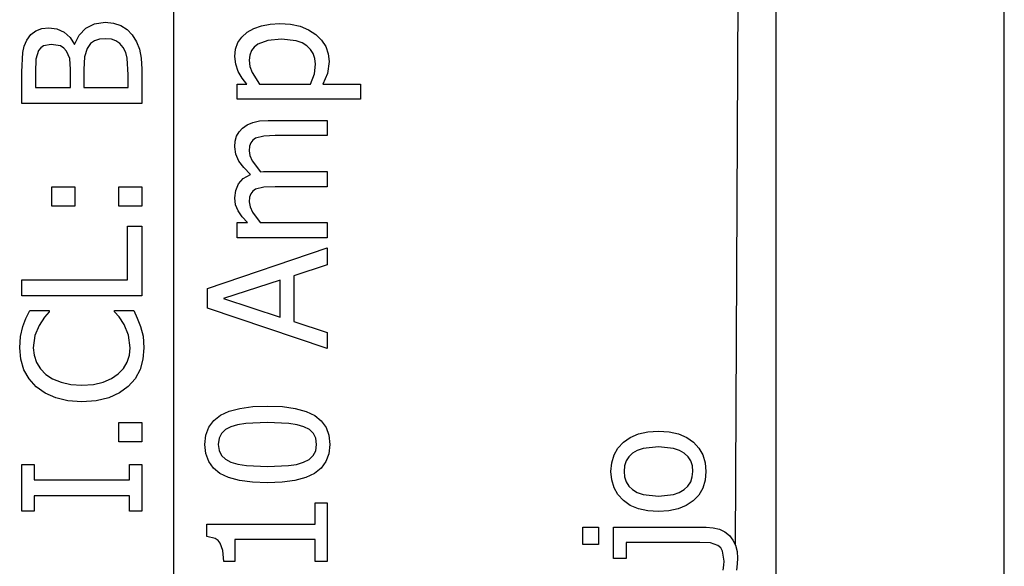
# Model space of a CAD drawing. Units: metres. Extents: x 0.7 to 2.58, y 0.55 to 1.59.
# Drawn here: x 0.94 to 0.96, y 0.93 to 0.94 of the extents above; entities that cross this region are included whole.
import ezdxf

# ---------------------------------------------------------------- set-up
doc = ezdxf.new("R2010")
doc.units = ezdxf.units.M
doc.layers.add('Edges', color=7, linetype='Continuous')

# ---------------------------------------------------------------- blocks, each defined once
blk = doc.blocks.new('Tanque Hidroneumático pl')
at = {"layer": 'Edges'}
for p, q in [((0.95849, 0.890626), (0.95849, 0.984626)), ((0.953067, 0.906325), (0.953067, 0.975005)), ((0.938742, 0.907225), (0.938742, 0.940665)), ((0.952097, 0.925962), (0.952167, 0.940665)), ((0.936645, 0.938254), (0.93685, 0.938359)), ((0.93685, 0.938359), (0.937102, 0.938394)), ((0.937102, 0.938394), (0.937302, 0.938374)), ((0.937302, 0.938374), (0.937477, 0.938314)), ((0.940822, 0.938309), (0.94103, 0.938347)), ((0.94103, 0.938347), (0.941263, 0.93836)), ((0.941263, 0.93836), (0.941516, 0.938344)), ((0.941516, 0.938344), (0.941743, 0.938296)), ((0.935335, 0.938098), (0.935455, 0.938189)), ((0.935455, 0.938189), (0.9356, 0.938242)), ((0.9356, 0.938242), (0.935768, 0.93826)), ((0.935768, 0.93826), (0.935959, 0.938233)), ((0.935959, 0.938233), (0.936128, 0.938154)), ((0.936128, 0.938154), (0.93627, 0.938027)), ((0.93649, 0.938086), (0.936645, 0.938254)), ((0.937477, 0.938314), (0.937626, 0.938219)), ((0.937626, 0.938219), (0.937745, 0.938097)), ((0.940354, 0.938041), (0.940481, 0.938154)), ((0.940481, 0.938154), (0.940639, 0.938244)), ((0.940639, 0.938244), (0.940822, 0.938309)), ((0.941743, 0.938296), (0.941942, 0.938216)), ((0.941942, 0.938216), (0.942114, 0.938104)), ((0.935178, 0.937822), (0.93524, 0.937965)), ((0.93524, 0.937965), (0.935335, 0.938098)), ((0.93627, 0.938027), (0.936377, 0.93786)), ((0.936377, 0.93786), (0.93649, 0.938086)), ((0.936755, 0.937884), (0.936674, 0.937768)), ((0.936852, 0.937954), (0.936755, 0.937884)), ((0.93697, 0.937988), (0.936852, 0.937954)), ((0.937117, 0.938), (0.93697, 0.937988)), ((0.937254, 0.937987), (0.937117, 0.938)), ((0.937363, 0.93795), (0.937254, 0.937987)), ((0.937453, 0.937886), (0.937363, 0.93795)), ((0.937533, 0.937793), (0.937453, 0.937886)), ((0.937745, 0.938097), (0.937853, 0.937931)), ((0.937853, 0.937931), (0.937924, 0.937752)), ((0.940208, 0.937754), (0.940263, 0.937908)), ((0.940263, 0.937908), (0.940354, 0.938041)), ((0.940978, 0.937959), (0.940735, 0.937871)), ((0.941303, 0.937988), (0.940978, 0.937959)), ((0.94165, 0.93795), (0.941303, 0.937988)), ((0.941788, 0.937901), (0.94165, 0.93795)), ((0.941902, 0.937833), (0.941788, 0.937901)), ((0.942114, 0.938104), (0.942253, 0.937968)), ((0.942253, 0.937968), (0.942352, 0.937815)), ((0.935125, 0.937216), (0.935145, 0.937673)), ((0.935145, 0.937673), (0.935178, 0.937822)), ((0.935523, 0.93772), (0.93546, 0.937515)), ((0.935575, 0.937786), (0.935523, 0.93772)), ((0.935643, 0.937831), (0.935575, 0.937786)), ((0.935822, 0.937865), (0.935643, 0.937831)), ((0.936044, 0.937829), (0.935822, 0.937865)), ((0.936126, 0.93778), (0.936044, 0.937829)), ((0.93619, 0.937706), (0.936126, 0.93778)), ((0.936265, 0.937532), (0.93619, 0.937706)), ((0.936674, 0.937768), (0.936613, 0.937571)), ((0.937594, 0.937675), (0.937533, 0.937793)), ((0.93763, 0.93754), (0.937594, 0.937675)), ((0.937924, 0.937752), (0.937964, 0.937542)), ((0.94019, 0.93758), (0.940208, 0.937754)), ((0.940583, 0.937718), (0.940545, 0.937614)), ((0.940646, 0.937804), (0.940583, 0.937718)), ((0.940735, 0.937871), (0.940646, 0.937804)), ((0.941992, 0.937748), (0.941902, 0.937833)), ((0.942056, 0.937647), (0.941992, 0.937748)), ((0.942095, 0.93753), (0.942056, 0.937647)), ((0.942352, 0.937815), (0.942411, 0.937645)), ((0.942411, 0.937645), (0.942431, 0.937458)), ((0.93546, 0.937515), (0.935448, 0.937203)), ((0.936284, 0.93727), (0.936265, 0.937532)), ((0.936613, 0.937571), (0.9366, 0.93727)), ((0.937653, 0.937147), (0.93763, 0.93754)), ((0.937964, 0.937542), (0.937977, 0.937277)), ((0.94021, 0.937394), (0.94019, 0.93758)), ((0.940545, 0.937614), (0.940533, 0.937492)), ((0.940533, 0.937492), (0.94055, 0.937342)), ((0.942107, 0.937398), (0.942095, 0.93753)), ((0.942431, 0.937458), (0.942395, 0.937176)), ((0.935125, 0.936459), (0.935125, 0.937216)), ((0.935448, 0.937203), (0.935448, 0.936839)), ((0.936284, 0.936839), (0.936284, 0.93727)), ((0.9366, 0.93727), (0.9366, 0.936839)), ((0.937977, 0.937277), (0.937977, 0.936459)), ((0.940271, 0.937223), (0.94021, 0.937394)), ((0.940363, 0.937067), (0.940271, 0.937223)), ((0.94055, 0.937342), (0.940601, 0.937196)), ((0.940601, 0.937196), (0.940776, 0.936925)), ((0.942083, 0.937167), (0.942107, 0.937398)), ((0.942395, 0.937176), (0.942282, 0.936925)), ((0.937653, 0.936839), (0.937653, 0.937147)), ((0.940473, 0.936925), (0.940363, 0.937067)), ((0.941989, 0.936925), (0.942083, 0.937167)), ((0.935448, 0.936839), (0.936284, 0.936839)), ((0.9366, 0.936839), (0.937653, 0.936839)), ((0.940249, 0.936565), (0.940249, 0.936925)), ((0.940249, 0.936925), (0.940473, 0.936925)), ((0.940776, 0.936925), (0.941989, 0.936925)), ((0.942282, 0.936925), (0.943178, 0.936925)), ((0.943178, 0.936925), (0.943178, 0.936565)), ((0.943178, 0.936565), (0.940249, 0.936565)), ((0.937977, 0.936459), (0.935125, 0.936459)), ((0.940482, 0.935956), (0.940615, 0.936012)), ((0.940615, 0.936012), (0.940779, 0.936047)), ((0.940779, 0.936047), (0.940981, 0.936059)), ((0.940981, 0.936059), (0.942389, 0.936059)), ((0.942389, 0.936059), (0.942389, 0.935699)), ((0.940233, 0.935682), (0.940289, 0.935788)), ((0.940289, 0.935788), (0.940372, 0.935879)), ((0.940372, 0.935879), (0.940482, 0.935956)), ((0.94019, 0.935431), (0.940201, 0.935563)), ((0.940201, 0.935563), (0.940233, 0.935682)), ((0.940616, 0.935593), (0.940569, 0.93553)), ((0.940682, 0.93564), (0.940616, 0.935593)), ((0.940879, 0.935688), (0.940682, 0.93564)), ((0.941152, 0.935699), (0.940879, 0.935688)), ((0.942389, 0.935699), (0.941152, 0.935699)), ((0.940213, 0.935256), (0.94019, 0.935431)), ((0.940542, 0.935447), (0.940533, 0.935339)), ((0.940533, 0.935339), (0.94055, 0.935224)), ((0.940569, 0.93553), (0.940542, 0.935447)), ((0.940284, 0.935094), (0.940213, 0.935256)), ((0.9404, 0.934937), (0.940284, 0.935094)), ((0.94055, 0.935224), (0.940601, 0.9351)), ((0.940601, 0.9351), (0.940797, 0.934837)), ((0.94056, 0.934776), (0.9404, 0.934937)), ((0.940797, 0.934837), (0.940875, 0.934842)), ((0.940875, 0.934842), (0.940981, 0.934845)), ((0.940981, 0.934845), (0.942389, 0.934845)), ((0.942389, 0.934845), (0.942389, 0.934485)), ((0.940276, 0.934553), (0.94039, 0.934682)), ((0.94039, 0.934682), (0.94056, 0.934776)), ((0.935837, 0.934023), (0.935837, 0.93448)), ((0.935837, 0.93448), (0.936383, 0.93448)), ((0.936383, 0.93448), (0.936383, 0.934023)), ((0.937431, 0.934023), (0.937431, 0.93448)), ((0.937431, 0.93448), (0.937977, 0.93448)), ((0.937977, 0.93448), (0.937977, 0.934023)), ((0.94019, 0.934216), (0.940211, 0.934395)), ((0.940211, 0.934395), (0.940276, 0.934553)), ((0.940616, 0.934379), (0.940569, 0.934316)), ((0.940682, 0.934425), (0.940616, 0.934379)), ((0.940879, 0.934473), (0.940682, 0.934425)), ((0.941152, 0.934485), (0.940879, 0.934473)), ((0.942389, 0.934485), (0.941152, 0.934485)), ((0.940209, 0.934057), (0.94019, 0.934216)), ((0.940542, 0.934233), (0.940533, 0.934124)), ((0.940569, 0.934316), (0.940542, 0.934233)), ((0.936383, 0.934023), (0.935837, 0.934023)), ((0.937977, 0.934023), (0.937431, 0.934023)), ((0.940267, 0.933911), (0.940209, 0.934057)), ((0.940361, 0.933771), (0.940267, 0.933911)), ((0.940533, 0.934124), (0.940551, 0.934005)), ((0.940551, 0.934005), (0.940606, 0.933879)), ((0.940487, 0.93363), (0.940361, 0.933771)), ((0.940606, 0.933879), (0.940791, 0.93363)), ((0.93764, 0.932273), (0.93764, 0.933547)), ((0.93764, 0.933547), (0.937977, 0.933547)), ((0.937977, 0.933547), (0.937977, 0.931894)), ((0.940249, 0.93327), (0.940249, 0.93363)), ((0.940249, 0.93363), (0.940487, 0.93363)), ((0.940791, 0.93363), (0.942389, 0.93363)), ((0.942389, 0.93363), (0.942389, 0.93327)), ((0.942389, 0.93327), (0.940249, 0.93327)), ((0.939537, 0.932067), (0.942389, 0.933029)), ((0.942389, 0.933029), (0.942389, 0.932628)), ((0.942389, 0.932628), (0.941592, 0.93237)), ((0.935125, 0.931894), (0.935125, 0.932273)), ((0.935125, 0.932273), (0.93764, 0.932273)), ((0.941268, 0.932264), (0.939924, 0.931824)), ((0.941268, 0.931385), (0.941268, 0.932264)), ((0.941592, 0.93237), (0.941592, 0.93128)), ((0.939537, 0.931599), (0.939537, 0.932067)), ((0.937977, 0.931894), (0.935125, 0.931894)), ((0.939924, 0.931824), (0.941268, 0.931385)), ((0.942389, 0.930638), (0.939537, 0.931599)), ((0.935148, 0.93116), (0.935219, 0.931349)), ((0.935219, 0.931349), (0.935314, 0.93154)), ((0.935314, 0.93154), (0.935772, 0.93154)), ((0.935661, 0.931381), (0.935533, 0.931189)), ((0.935772, 0.931509), (0.935661, 0.931381)), ((0.935772, 0.93154), (0.935772, 0.931509)), ((0.937331, 0.931511), (0.937331, 0.93154)), ((0.937331, 0.93154), (0.937784, 0.93154)), ((0.937438, 0.93139), (0.937331, 0.931511)), ((0.937559, 0.931208), (0.937438, 0.93139)), ((0.937784, 0.93154), (0.937868, 0.931363)), ((0.937868, 0.931363), (0.937946, 0.93116)), ((0.935094, 0.930928), (0.935148, 0.93116)), ((0.935533, 0.931189), (0.935435, 0.930952)), ((0.937661, 0.930959), (0.937559, 0.931208)), ((0.937946, 0.93116), (0.938008, 0.93093)), ((0.941592, 0.93128), (0.942389, 0.931021)), ((0.935073, 0.930659), (0.935094, 0.930928)), ((0.935435, 0.930952), (0.935397, 0.930655)), ((0.937701, 0.930655), (0.937661, 0.930959)), ((0.938008, 0.93093), (0.938029, 0.930653)), ((0.942389, 0.931021), (0.942389, 0.930638)), ((0.935098, 0.930383), (0.935073, 0.930659)), ((0.935397, 0.930655), (0.935415, 0.930477)), ((0.937683, 0.930479), (0.937701, 0.930655)), ((0.938029, 0.930653), (0.938005, 0.930384)), ((0.935173, 0.930136), (0.935098, 0.930383)), ((0.935415, 0.930477), (0.935471, 0.93031)), ((0.937629, 0.930314), (0.937683, 0.930479)), ((0.938005, 0.930384), (0.937935, 0.930138)), ((0.935471, 0.93031), (0.935564, 0.930157)), ((0.935564, 0.930157), (0.935692, 0.930024)), ((0.937416, 0.930034), (0.93754, 0.930163)), ((0.93754, 0.930163), (0.937629, 0.930314)), ((0.935297, 0.929918), (0.935173, 0.930136)), ((0.935466, 0.929731), (0.935297, 0.929918)), ((0.935692, 0.930024), (0.935856, 0.929917)), ((0.935856, 0.929917), (0.936058, 0.929837)), ((0.937058, 0.929841), (0.937254, 0.929924)), ((0.937254, 0.929924), (0.937416, 0.930034)), ((0.937818, 0.92992), (0.937655, 0.929733)), ((0.937935, 0.930138), (0.937818, 0.92992)), ((0.93568, 0.929578), (0.935466, 0.929731)), ((0.936058, 0.929837), (0.936292, 0.929786)), ((0.936292, 0.929786), (0.936554, 0.92977)), ((0.936554, 0.92977), (0.936826, 0.929787)), ((0.936826, 0.929787), (0.937058, 0.929841)), ((0.937655, 0.929733), (0.937446, 0.929582)), ((0.935929, 0.929466), (0.93568, 0.929578)), ((0.936218, 0.929398), (0.935929, 0.929466)), ((0.937192, 0.929469), (0.936893, 0.929398)), ((0.937446, 0.929582), (0.937192, 0.929469)), ((0.936554, 0.929375), (0.936218, 0.929398)), ((0.936893, 0.929398), (0.936554, 0.929375)), ((0.940057, 0.929148), (0.940312, 0.929217)), ((0.940312, 0.929217), (0.940614, 0.929258)), ((0.940614, 0.929258), (0.940962, 0.929272)), ((0.940962, 0.929272), (0.94132, 0.929258)), ((0.94132, 0.929258), (0.941628, 0.929216)), ((0.941628, 0.929216), (0.941884, 0.929146)), ((0.939687, 0.928926), (0.939849, 0.929052)), ((0.939849, 0.929052), (0.940057, 0.929148)), ((0.941884, 0.929146), (0.942089, 0.929049)), ((0.942089, 0.929049), (0.942246, 0.928922)), ((0.937431, 0.928425), (0.937431, 0.928883)), ((0.937431, 0.928883), (0.937977, 0.928883)), ((0.937977, 0.928883), (0.937977, 0.928425)), ((0.939502, 0.92858), (0.939572, 0.928769)), ((0.939572, 0.928769), (0.939687, 0.928926)), ((0.940092, 0.92878), (0.939964, 0.928711)), ((0.940254, 0.928828), (0.940092, 0.92878)), ((0.940452, 0.92886), (0.940254, 0.928828)), ((0.940962, 0.928883), (0.940452, 0.92886)), ((0.941473, 0.92886), (0.940962, 0.928883)), ((0.941671, 0.928829), (0.941473, 0.92886)), ((0.941832, 0.928781), (0.941671, 0.928829)), ((0.941963, 0.928713), (0.941832, 0.928781)), ((0.942246, 0.928922), (0.942359, 0.928765)), ((0.942359, 0.928765), (0.942426, 0.928578)), ((0.939479, 0.92836), (0.939502, 0.92858)), ((0.939871, 0.928621), (0.939814, 0.928506)), ((0.939964, 0.928711), (0.939871, 0.928621)), ((0.942057, 0.928621), (0.941963, 0.928713)), ((0.942113, 0.928505), (0.942057, 0.928621)), ((0.942426, 0.928578), (0.942448, 0.92836)), ((0.949431, 0.928413), (0.949594, 0.928527)), ((0.949594, 0.928527), (0.949788, 0.928609)), ((0.949788, 0.928609), (0.950011, 0.928657)), ((0.950011, 0.928657), (0.950265, 0.928674)), ((0.950265, 0.928674), (0.95052, 0.928657)), ((0.95052, 0.928657), (0.950744, 0.928609)), ((0.950744, 0.928609), (0.950937, 0.928527)), ((0.950937, 0.928527), (0.9511, 0.928413)), ((0.937977, 0.928425), (0.937431, 0.928425)), ((0.939501, 0.928142), (0.939479, 0.92836)), ((0.939814, 0.928506), (0.939795, 0.92836)), ((0.939795, 0.92836), (0.939814, 0.928215)), ((0.942132, 0.92836), (0.942113, 0.928505)), ((0.942113, 0.928211), (0.942132, 0.92836)), ((0.942448, 0.92836), (0.942426, 0.92814)), ((0.949302, 0.928272), (0.949431, 0.928413)), ((0.950265, 0.928302), (0.949903, 0.928264)), ((0.950624, 0.928264), (0.950265, 0.928302)), ((0.9511, 0.928413), (0.951228, 0.928272)), ((0.939568, 0.927955), (0.939501, 0.928142)), ((0.939814, 0.928215), (0.939871, 0.928098)), ((0.939871, 0.928098), (0.939965, 0.928007)), ((0.941956, 0.928002), (0.942053, 0.928093)), ((0.942053, 0.928093), (0.942113, 0.928211)), ((0.942426, 0.92814), (0.942357, 0.927951)), ((0.949154, 0.927925), (0.949209, 0.92811)), ((0.949209, 0.92811), (0.949302, 0.928272)), ((0.949559, 0.928067), (0.949496, 0.927967)), ((0.949648, 0.928151), (0.949559, 0.928067)), ((0.949762, 0.928217), (0.949648, 0.928151)), ((0.949903, 0.928264), (0.949762, 0.928217)), ((0.950765, 0.928216), (0.950624, 0.928264)), ((0.950879, 0.92815), (0.950765, 0.928216)), ((0.950969, 0.928066), (0.950879, 0.92815)), ((0.951032, 0.927966), (0.950969, 0.928066)), ((0.951228, 0.928272), (0.95132, 0.92811)), ((0.95132, 0.92811), (0.951375, 0.927925)), ((0.935125, 0.926775), (0.935125, 0.927883)), ((0.935125, 0.927883), (0.935416, 0.927883)), ((0.935416, 0.927883), (0.935416, 0.927519)), ((0.937686, 0.927519), (0.937686, 0.927883)), ((0.937686, 0.927883), (0.937977, 0.927883)), ((0.937977, 0.927883), (0.937977, 0.926775)), ((0.93968, 0.927798), (0.939568, 0.927955)), ((0.939965, 0.928007), (0.940096, 0.927937)), ((0.940096, 0.927937), (0.940261, 0.927888)), ((0.940261, 0.927888), (0.940464, 0.927858)), ((0.940464, 0.927858), (0.940966, 0.927837)), ((0.940966, 0.927837), (0.941466, 0.927855)), ((0.941466, 0.927855), (0.941656, 0.927884)), ((0.941656, 0.927884), (0.941826, 0.927935)), ((0.941826, 0.927935), (0.941956, 0.928002)), ((0.942357, 0.927951), (0.942243, 0.927794)), ((0.949135, 0.92772), (0.949154, 0.927925)), ((0.949458, 0.927852), (0.949446, 0.92772)), ((0.949496, 0.927967), (0.949458, 0.927852)), ((0.951071, 0.927851), (0.951032, 0.927966)), ((0.951083, 0.92772), (0.951071, 0.927851)), ((0.951375, 0.927925), (0.951394, 0.92772)), ((0.939836, 0.927671), (0.93968, 0.927798)), ((0.940041, 0.927574), (0.939836, 0.927671)), ((0.940297, 0.927504), (0.940041, 0.927574)), ((0.941876, 0.927572), (0.94162, 0.927503)), ((0.942083, 0.927668), (0.941876, 0.927572)), ((0.942243, 0.927794), (0.942083, 0.927668)), ((0.949154, 0.927515), (0.949135, 0.92772)), ((0.949446, 0.92772), (0.949458, 0.927587)), ((0.949458, 0.927587), (0.949496, 0.92747)), ((0.951032, 0.92747), (0.95107, 0.927587)), ((0.95107, 0.927587), (0.951083, 0.92772)), ((0.951394, 0.92772), (0.951375, 0.927508)), ((0.935416, 0.927519), (0.937686, 0.927519)), ((0.940606, 0.927462), (0.940297, 0.927504)), ((0.940966, 0.927448), (0.940606, 0.927462)), ((0.941317, 0.927462), (0.940966, 0.927448)), ((0.94162, 0.927503), (0.941317, 0.927462)), ((0.949209, 0.927331), (0.949154, 0.927515)), ((0.949496, 0.92747), (0.949559, 0.92737)), ((0.949559, 0.92737), (0.949648, 0.927286)), ((0.950876, 0.927286), (0.950967, 0.92737)), ((0.950967, 0.92737), (0.951032, 0.92747)), ((0.951375, 0.927508), (0.951318, 0.927321)), ((0.937686, 0.927139), (0.935416, 0.927139)), ((0.935416, 0.927139), (0.935416, 0.926775)), ((0.937686, 0.926775), (0.937686, 0.927139)), ((0.949302, 0.927167), (0.949209, 0.927331)), ((0.949432, 0.927025), (0.949302, 0.927167)), ((0.949648, 0.927286), (0.949762, 0.927219)), ((0.949762, 0.927219), (0.949903, 0.927172)), ((0.949903, 0.927172), (0.950265, 0.927133)), ((0.950265, 0.927133), (0.950619, 0.927172)), ((0.950619, 0.927172), (0.95076, 0.927219)), ((0.95076, 0.927219), (0.950876, 0.927286)), ((0.951223, 0.927157), (0.95109, 0.927018)), ((0.951318, 0.927321), (0.951223, 0.927157)), ((0.942098, 0.926465), (0.942098, 0.926971)), ((0.942098, 0.926971), (0.942389, 0.926971)), ((0.942389, 0.926971), (0.942389, 0.92558)), ((0.949596, 0.92691), (0.949432, 0.927025)), ((0.949789, 0.926828), (0.949596, 0.92691)), ((0.950925, 0.926906), (0.950732, 0.926826)), ((0.95109, 0.927018), (0.950925, 0.926906)), ((0.935416, 0.926775), (0.935125, 0.926775)), ((0.937977, 0.926775), (0.937686, 0.926775)), ((0.950012, 0.926778), (0.949789, 0.926828)), ((0.950265, 0.926762), (0.950012, 0.926778)), ((0.950512, 0.926778), (0.950265, 0.926762)), ((0.950732, 0.926826), (0.950512, 0.926778)), ((0.939527, 0.926168), (0.939527, 0.926465)), ((0.939527, 0.926465), (0.942098, 0.926465)), ((0.939722, 0.926121), (0.939527, 0.926168)), ((0.948463, 0.925984), (0.948463, 0.926394)), ((0.948463, 0.926394), (0.948836, 0.926394)), ((0.948836, 0.926394), (0.948836, 0.925984)), ((0.949195, 0.925645), (0.949195, 0.926392)), ((0.949195, 0.926392), (0.951396, 0.926392)), ((0.951396, 0.926392), (0.951568, 0.92638)), ((0.951568, 0.92638), (0.951718, 0.926343)), ((0.951718, 0.926343), (0.951847, 0.926282)), ((0.951847, 0.926282), (0.951953, 0.926196)), ((0.951953, 0.926196), (0.952037, 0.926088)), ((0.939791, 0.926074), (0.939722, 0.926121)), ((0.939842, 0.926012), (0.939791, 0.926074)), ((0.939905, 0.925835), (0.939842, 0.926012)), ((0.942098, 0.926098), (0.940186, 0.926098)), ((0.940186, 0.926098), (0.940186, 0.92558)), ((0.942098, 0.92558), (0.942098, 0.926098)), ((0.948836, 0.925984), (0.948463, 0.925984)), ((0.951248, 0.926032), (0.949493, 0.926032)), ((0.949493, 0.926032), (0.949493, 0.925645)), ((0.951505, 0.926018), (0.951248, 0.926032)), ((0.951679, 0.925961), (0.951505, 0.926018)), ((0.951746, 0.925903), (0.951679, 0.925961)), ((0.952037, 0.926088), (0.952097, 0.925962)), ((0.952097, 0.925962), (0.952133, 0.925818)), ((0.939925, 0.92558), (0.939905, 0.925835)), ((0.951791, 0.925822), (0.951746, 0.925903)), ((0.951827, 0.925586), (0.951791, 0.925822)), ((0.952133, 0.925818), (0.952145, 0.925655)), ((0.940186, 0.92558), (0.939925, 0.92558)), ((0.942389, 0.92558), (0.942098, 0.92558)), ((0.949493, 0.925645), (0.949195, 0.925645)), ((0.9518, 0.925375), (0.951818, 0.925489)), ((0.951818, 0.925489), (0.951827, 0.925586)), ((0.952139, 0.925521), (0.952122, 0.925375)), ((0.952145, 0.925655), (0.952139, 0.925521))]:
    blk.add_line(p, q, dxfattribs=at)

msp = doc.modelspace()

# ---------------------------------------------------------------- block references
msp.add_blockref('Tanque Hidroneumático pl', (0, 0))

doc.saveas('drawing.dxf')
